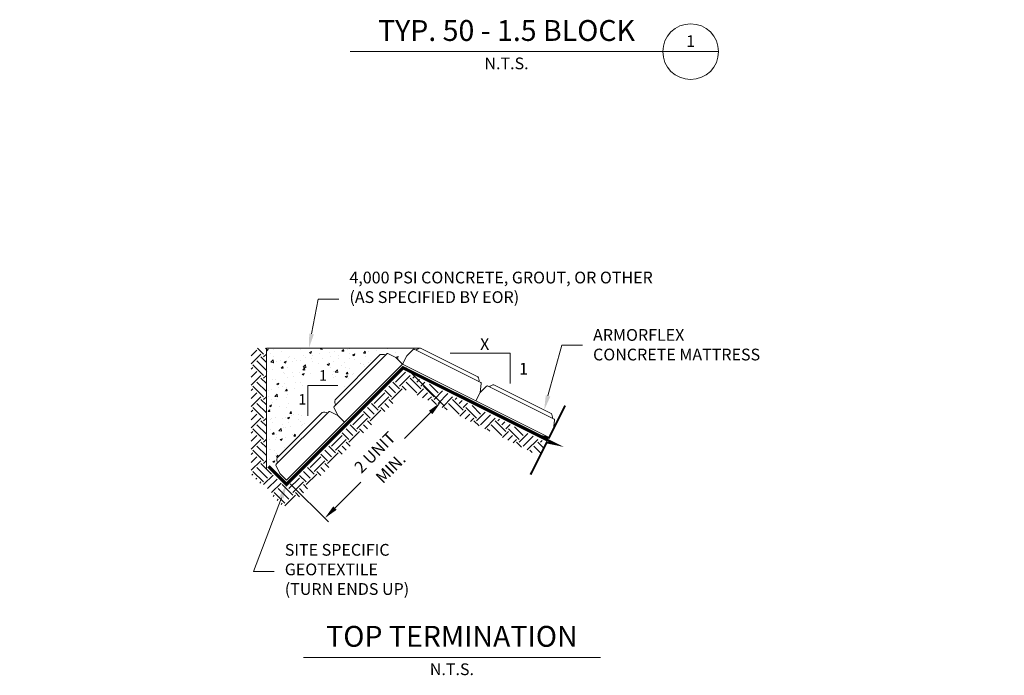
# Model space of a CAD drawing. Units: inches. Extents: x -9021 to 12677, y 109 to 886.
# Drawn here: x -43 to 522, y 109 to 485 of the extents above; entities that cross this region are included whole.
import ezdxf
from ezdxf import colors
from ezdxf.entities.mleader import LeaderData, LeaderLine
from ezdxf.enums import TextEntityAlignment as Align
from ezdxf.math import Vec2, Vec3

# ---------------------------------------------------------------- set-up
doc = ezdxf.new("R2010")
doc.units = ezdxf.units.IN
doc.header["$LTSCALE"] = 0.5
doc.header["$MEASUREMENT"] = 0
for name, color, linetype, lineweight in [('CES-Dimension', 34, 'Continuous', 18), ('CES-Dimension @ 96', 34, 'Continuous', 18), ('CES-Geotex', 190, 'Continuous', 15), ('CES-Hatch', 8, 'Continuous', 9), ('CES-Mat', 3, 'Continuous', 13), ('CES-Text', 52, 'Continuous', 25)]:
    doc.layers.add(name, color=color, linetype=linetype, lineweight=lineweight)
doc.styles.add('CBS-Text', font='ariali.ttf')
doc.styles.add('CES-Text', font='arial.ttf')
doc.dimstyles.new('CES-Dim Style', dxfattribs={"dimtxt": 0.070312, "dimasz": 0.085938, "dimexe": 0.03125, "dimexo": 0.03125, "dimgap": 0.03125, "dimtad": 0, "dimdec": 3, "dimzin": 3, "dimdsep": 46, "dimlunit": 4, "dimtxsty": 'CES-Text', "dimcen": -0.0625, "dimclrd": 256, "dimclre": 256, "dimclrt": 52, "dimadec": 0, "dimazin": 1, "dimtfac": 0.75, "dimtdec": 3, "dimtmove": 0, "dimatfit": 3, "dimfxl": 1, "dimtfill": 1, "dimfrac": 1, "dimtolj": 1, "dimtzin": 0, "dimlwd": -1, "dimlwe": -1, "dimarcsym": 2})

# ---------------------------------------------------------------- blocks, each defined once
blk = doc.blocks.new('A$C2C6F0C70')
at = {"color": 3}
for p, q in [((-1.212, 0.372), (-0.15, 0.372)), ((-1.362, 0.155), (-1.311, 0.297)), ((-1.299, 0.306), (-0.063, 0.306)), ((0, 0.155), (-0.05, 0.297)), ((-1.362, 0), (-1.362, 0.155)), ((0, 0), (-1.362, 0)), ((0, 0), (0, 0.155))]:
    blk.add_line(p, q, dxfattribs=at)
at = {"color": 3, "linetype": 'Continuous'}
for centre, radius, start, end in [((-1.161, 0.276), 0.109, 117.7045, 164.0071), ((-0.217, 0.26), 0.131, 20.4371, 59.1193)]:
    blk.add_arc(centre, radius, start, end, dxfattribs=at)
at = {"color": 3}
for centre, start, end in [((-1.299, 0.292), 90, 160.5647), ((-0.063, 0.292), 19.4353, 90)]:
    blk.add_arc(centre, 0.0133, start, end, dxfattribs=at)
blk = doc.blocks.new('*D8')
at = {"layer": 'CES-Dimension', "transparency": 16777216}
for p, q in [((178.35, 285.38), (200.31, 263.42)), ((192.35, 259.71), (177.41, 244.77)), ((111.76, 218.79), (133.72, 196.84)), ((137.43, 204.79), (152.38, 219.74))]:
    blk.add_line(p, q, dxfattribs=at)
for points in [[(191.38, 260.68), (193.33, 258.74), (198.19, 265.55)], [(136.46, 205.76), (138.41, 203.82), (131.6, 198.96)]]:
    blk.add_solid(points, dxfattribs=at)
at = {"layer": 'Defpoints', "color": 0, "transparency": 16777216}
for p in [(176.23, 287.5), (109.64, 220.91), (131.6, 198.96)]:
    blk.add_point(p, dxfattribs=at)
at = {"layer": 'CES-Dimension', "color": 52, "transparency": 16777216, "insert": (160.34, 236.81), "char_height": 6.75, "attachment_point": 5, "rotation": 45, "style": 'CES-Text', "bg_fill": 3, "box_fill_scale": 1.25, "bg_fill_color": 256, "bg_fill_true_color": 13158600, "bg_fill_transparency": 0}
blk.add_mtext('\\A1;2 UNIT', dxfattribs=at)
at = {"layer": 'CES-Dimension', "color": 52, "transparency": 16777216, "insert": (169.4, 227.74), "char_height": 6.75, "attachment_point": 5, "rotation": 45, "style": 'CES-Text', "bg_fill": 3, "box_fill_scale": 1.25, "bg_fill_color": 256, "bg_fill_true_color": 13158600, "bg_fill_transparency": 0}
blk.add_mtext('\\A1;MIN.', dxfattribs=at)
blk = doc.blocks.new('*U16')
at = {"layer": 'CES-Dimension'}
for p, q in [((-0.9342, 0), (0.9342, 0)), ((0.9342, 0), (1.2675, 0))]:
    blk.add_line(p, q, dxfattribs=at)
blk.add_circle((1.1009, 0), 0.1666, dxfattribs=at)
at = {"layer": 'CES-Text', "style": 'CES-Text'}
blk.add_text('N.T.S.', height=0.0703, dxfattribs=at).set_placement((0, -0.0352), align=Align.TOP_CENTER)
for tag, p in [('DETAIL_TITLE_1', (0, 0.2258)), ('DETAIL_TITLE_2', (0, 0.025))]:
    blk.add_attdef(tag, text='', height=0.125, dxfattribs=at).set_placement(p, align=Align.BOTTOM_CENTER)
for tag, p in [('Number', (1.1009, 0.0627)), ('Sheet', (1.1009, -0.0589))]:
    blk.add_attdef(tag, text='', height=0.0703, dxfattribs=at).set_placement(p, align=Align.MIDDLE_CENTER)
blk = doc.blocks.new('*U44')
at = {"layer": 'CES-Dimension'}
blk.add_line((-0.8882, 0), (0.8882, 0), dxfattribs=at)
at = {"layer": 'CES-Text', "style": 'CES-Text'}
blk.add_text('N.T.S.', height=0.0703, dxfattribs=at).set_placement((0, -0.0352), align=Align.TOP_CENTER)
for tag, p in [('DETAIL_TITLE_1', (0, 0.2258)), ('DETAIL_TITLE_2', (0, 0.025))]:
    blk.add_attdef(tag, text='', height=0.125, dxfattribs=at).set_placement(p, align=Align.BOTTOM_CENTER)

msp = doc.modelspace()

# ---------------------------------------------------------------- hatches: boundary and pattern name
at = {"layer": 'CES-Hatch'}
h = msp.add_hatch(dxfattribs=at)
h.set_pattern_fill('EARTH', color=256, scale=34.579794, angle=45, style=0)
h.set_pattern_definition([(45, (19784.621, -12647.878), (1e-15, 12.2258034), [8.6449485, -8.6449485]), (45, (19782.329, -12645.586), (1e-15, 12.2258034), [8.6449485, -8.6449485]), (45, (19780.0365, -12643.294), (1e-15, 12.2258034), [8.6449485, -8.6449485]), (135, (19780.0365, -12641.7655), (-12.2258034, 2e-15), [8.6449485, -8.6449485]), (135, (19782.329, -12639.473), (-12.2258034, 2e-15), [8.6449485, -8.6449485]), (135, (19784.621, -12637.181), (-12.2258034, 2e-15), [8.6449485, -8.6449485])])
h.paths.add_polyline_path([(254.9981, 234.5871), (258.8642, 242.3194), (176.9139, 283.2945), (109.6434, 216.0241), (98.0934, 227.5741), (98.0934, 296.7), (89.4484, 296.7), (89.4484, 223.9932), (109.6434, 203.7983), (178.6208, 272.7757)])
h = msp.add_hatch(dxfattribs=at)
h.set_pattern_fill('AR-CONC', color=256, scale=1.72899, style=0)
h.set_pattern_definition([(50, (68.237, 96.63), (12.40135, -1.085), [1.29674, -14.26416]), (355, (68.237, 96.63), (-2.399, 13.0053), [1.0374, -11.4113]), (100.4514, (69.27, 96.539), (10.00237, 11.92034), [1.10206, -12.1227]), (46.184, (68.237, 100.088), (18.4525, -2.8618), [1.9451, -21.3962]), (96.636, (69.774, 99.85), (16.1602, 16.8424), [1.6531, -18.184]), (351.184, (68.237, 100.088), (16.1602, 16.8424), [1.5561, -17.117]), (21, (69.966, 99.223), (10.32046, -6.96124), [1.29674, -14.26416]), (326, (69.966, 99.223), (4.2069, 12.5378), [1.0374, -11.4113]), (71.4514, (70.826, 98.643), (14.52736, 5.5765), [1.10206, -12.1227]), (37.5, (68.2366, 96.6296), (0.21024, 5.7557), [0, -11.27301, 0, -11.58423, 0, -11.45456]), (7.5, (68.2366, 96.6296), (4.54845, 6.81934), [0, -6.60474, 0, -11.01366, 0, -4.3657]), (327.5, (64.381, 96.6296), (9.229735, -0.38997), [0, -4.32247, 0, -13.48612, 0, -17.89504]), (317.5, (62.652, 96.63), (10.08323, 1.7308), [0, -5.61922, 0, -8.95617, 0, -12.70807])])
h.paths.add_polyline_path([(126.9954, 286.2526), (131.1452, 287.8194), (133.8196, 284.8241), (138.3383, 277.0365), (143.5487, 273.4883), (163.0622, 293.1413), (164.0537, 293.0741, -0.1045989), (165.6158, 292.9683), (166.464, 292.9108), (167.1271, 293.9768), (172.4028, 291.7584), (176.1794, 288.0705), (177.9668, 292.0465), (182.4353, 296.3105), (184.0786, 296.0512), (185.1112, 296.3141, -0.08720116), (186.6272, 296.7), (98.4411, 296.4702), (98.7057, 229.251), (99.9968, 229.9422), (103.9161, 226.4401), (102.8555, 229.8961), (103.9161, 231.0942), (103.7316, 233.7669), (122.3709, 252.4508), (119.748, 261.0842), (113.7076, 262.3284), (113.6154, 271.1298), (119.2407, 274.4476), (121.0934, 277.4512), (125.8888, 279.1562)])

# ---------------------------------------------------------------- linework, layer by layer
at = {"layer": 'CES-Dimension'}
for p, q in [((98.0934, 227.5741), (98.0934, 296.7)), ((186.6272, 296.7), (98.0934, 296.7)), ((203.5161, 293.7233), (238.0959, 293.7233)), ((238.0959, 293.7233), (238.0959, 276.4334))]:
    msp.add_line(p, q, dxfattribs=at)
at = {"layer": 'CES-Dimension', "const_width": 1.1406}
msp.add_lwpolyline([(269.5703, 263.7315), (260.3028, 245.1966), (254.671, 246.349), (264.6039, 241.3826), (258.9721, 242.5351), (249.7046, 224.0002)], dxfattribs=at)
at = {"layer": 'CES-Geotex', "const_width": 1.825}
msp.add_lwpolyline([(259.6375, 243.8658), (176.5725, 285.3983), (109.6434, 218.4692), (99.316, 228.7966)], dxfattribs=at)

# ---------------------------------------------------------------- block references
at = {"layer": 'CES-Dimension @ 96'}
ref = msp.add_blockref('*U16', (235.9256, 466.9626), dxfattribs=dict(at, xscale=96, yscale=96, zscale=96))
ref.add_attrib('DETAIL_TITLE_2', 'TYP. 50 - 1.5 BLOCK', dxfattribs={"layer": 'CES-Text', "height": 12, "style": 'CES-Text'}).set_placement((235.9256, 469.3626), align=Align.BOTTOM_CENTER)
ref.add_attrib('Number', '1', dxfattribs={"layer": 'CES-Text', "height": 6.7488, "style": 'CES-Text'}).set_placement((341.6092, 472.9803), align=Align.MIDDLE_CENTER)
ref = msp.add_blockref('*U44', (204.5795, 118.9948), dxfattribs=dict(at, xscale=96, yscale=96, zscale=96))
ref.add_attrib('DETAIL_TITLE_2', 'TOP TERMINATION', dxfattribs={"layer": 'CES-Text', "height": 12, "style": 'CES-Text'}).set_placement((204.5795, 121.3948), align=Align.BOTTOM_CENTER)
at = {"layer": 'CES-Mat', "yscale": 34.57979387500382, "zscale": 34.57979387500306}
for p, xscale, rotation in [((142.9372, 254.2082), -34.57979387501852, 45), ((176.2311, 287.5021), -34.57979387499832, 333.434948822922), ((218.3448, 266.4452), -34.57979387499832, 333.434948822922), ((109.6434, 220.9144), -34.57979387501852, 45)]:
    msp.add_blockref('A$C2C6F0C70', p, dxfattribs=dict(at, xscale=xscale, rotation=rotation))

# ---------------------------------------------------------------- texts
at = {"layer": 'CES-Text', "char_height": 6.75, "attachment_point": 1, "style": 'CBS-Text'}
for s, insert in [('{\\fVerdana|b0|i0|c0|p34;X}', (220.759, 302.3571)), ('{\\fVerdana|b0|i0|c0|p34;1}', (243.1457, 288.2142))]:
    msp.add_mtext(s, dxfattribs=dict(at, insert=insert))

# ---------------------------------------------------------------- leaders
at = {"layer": 'CES-Dimension @ 96'}
ml = msp.add_multileader_mtext('Standard', dxfattribs=at)
ml.set_content('4,000 PSI CONCRETE, GROUT, OR OTHER\\P(AS SPECIFIED BY EOR)', color=52, style='CES-Text')
ml.set_leader_properties(color=256, linetype='ByLayer', lineweight=-1)
ml.build(insert=Vec2(0, 0))
ml.multileader.update_dxf_attribs({"text_left_attachment_type": 2, "text_right_attachment_type": 2, "dogleg_length": 0.125, "arrow_head_size": 8.25, "scale": 96})
ctx = ml.context
ctx.base_point, ctx.scale, ctx.char_height, ctx.arrow_head_size, ctx.landing_gap_size, ctx.plane_origin = Vec3(139.7668, 324.8057), 96, 6.75, 8.25, 6, Vec3(244.4363, 291.2223)
ctx.left_attachment, ctx.right_attachment = 2, 2
notes = []
notes.append((ctx, [(1, (1, 1, 0), (127.7668, 324.8057), (1, 0), 12, [(0, [(122.5163, 296.7)], 0, [])])]))
ctx.mtext.insert, ctx.mtext.width, ctx.mtext.flow_direction = Vec3(145.7668, 340.6025), 114.862798, 5
ml = msp.add_multileader_mtext('Standard', dxfattribs=at)
ml.set_content('ARMORFLEX\\PCONCRETE MATTRESS', color=52, style='CES-Text')
ml.set_leader_properties(color=256, linetype='ByLayer', lineweight=-1)
ml.build(insert=Vec2(0, 0))
ml.multileader.update_dxf_attribs({"text_left_attachment_type": 2, "text_right_attachment_type": 2, "dogleg_length": 0.125, "arrow_head_size": 8.25, "scale": 96})
ctx = ml.context
ctx.base_point, ctx.scale, ctx.char_height, ctx.arrow_head_size, ctx.landing_gap_size, ctx.plane_origin = Vec3(279.6116, 298.4505), 96, 6.75, 8.25, 6, Vec3(220.8309, 292.9943)
ctx.left_attachment, ctx.right_attachment = 2, 2
notes.append((ctx, [(0, (1, 1, 0), (267.6116, 298.4505), (1, 0), 12, [(0, [(257.5856, 261.2209)], 0, [])])]))
ctx.mtext.insert, ctx.mtext.flow_direction = Vec3(285.6116, 307.6278), 5
for ctx, leaders in notes:
    for number, flags, end, landing, length, lines in leaders:
        leader = LeaderData()
        leader.index, (leader.has_last_leader_line, leader.has_dogleg_vector, leader.attachment_direction) = number, flags
        leader.last_leader_point, leader.dogleg_vector, leader.dogleg_length = Vec3(end), Vec3(landing), length
        for number, points, colour, breaks in lines:
            line = LeaderLine()
            line.index, line.vertices, line.color, line.breaks = number, Vec3.list(points), colors.encode_raw_color(colour), breaks
            leader.lines.append(line)
        ctx.leaders.append(leader)

# ---------------------------------------------------------------- next in the draw order: dimensions: what is measured, and where the dimension line sits
dim = msp.add_aligned_dim(p1=(176.2311, 287.5021), p2=(109.6434, 220.9144), distance=31.0519, text='2 UNIT\\XMIN.', dimstyle='CES-Dim Style', override={"dimscale": 96, "dimtix": 0, "dimtofl": 1, "dimtmove": 0, "dimatfit": 3}, dxfattribs=at)
dim.commit()
dim.dimension.update_dxf_attribs({"geometry": '*D8', "text_midpoint": (164.8942, 232.2512)})

# ---------------------------------------------------------------- next in the draw order: linework, layer by layer
at = {"layer": 'CES-Dimension'}
for q in [(121.8344, 257.8846), (139.1243, 275.1745)]:
    msp.add_line((121.8344, 275.1745), q, dxfattribs=at)

# ---------------------------------------------------------------- next in the draw order: texts
at = {"layer": 'CES-Text', "char_height": 6, "attachment_point": 1, "style": 'CBS-Text'}
for insert in [(128.3326, 284.0313), (116.4642, 270.2573)]:
    msp.add_mtext('{\\fVerdana|b0|i0|c0|p34;1}', dxfattribs=dict(at, insert=insert))

# ---------------------------------------------------------------- next in the draw order: leaders
at = {"layer": 'CES-Dimension @ 96'}
ml = msp.add_multileader_mtext('Standard', dxfattribs=at)
ml.set_content('4,000 PSI CONCRETE, GROUT, OR OTHER\\P(AS SPECIFIED BY EOR)', color=52, style='CES-Text')
ml.set_leader_properties(color=256, linetype='ByLayer', lineweight=-1)
ml.build(insert=Vec2(0, 0))
ml.multileader.update_dxf_attribs({"text_left_attachment_type": 2, "text_right_attachment_type": 2, "dogleg_length": 0.125, "arrow_head_size": 8.25, "scale": 96})
ctx = ml.context
ctx.base_point, ctx.scale, ctx.char_height, ctx.arrow_head_size, ctx.landing_gap_size, ctx.plane_origin = Vec3(2440.3777, 250.8494), 96, 6.75, 8.25, 6, Vec3(2545.0472, 217.266)
ctx.left_attachment, ctx.right_attachment, ctx.text_align_type = 2, 2, 2
notes = []
notes.append((ctx, [(0, (1, 1, 0), (2572.9763, 250.8494), (-1, 0), 12, [(0, [(2640.6327, 322.8659)], 0, [])])]))
ctx.mtext.insert, ctx.mtext.width, ctx.mtext.alignment, ctx.mtext.flow_direction = Vec3(2554.9763, 266.6462), 109.952248, 3, 5
ml = msp.add_multileader_mtext('Standard', dxfattribs=at)
ml.set_content('SITE SPECIFIC\\PGEOTEXTILE\\P(TURN ENDS UP)', color=52, style='CES-Text')
ml.set_leader_properties(color=256, linetype='ByLayer', lineweight=-1)
ml.build(insert=Vec2(0, 0))
ml.multileader.update_dxf_attribs({"text_left_attachment_type": 2, "text_right_attachment_type": 2, "dogleg_length": 0.125, "arrow_head_size": 8.25, "scale": 96})
ctx = ml.context
ctx.base_point, ctx.scale, ctx.char_height, ctx.arrow_head_size, ctx.landing_gap_size, ctx.plane_origin = Vec3(102.6559, 168.4105), 96, 6.75, 8.25, 6, Vec3(208.2279, 205.477)
ctx.left_attachment, ctx.right_attachment = 2, 2
notes.append((ctx, [(1, (1, 1, 0), (90.6559, 168.4105), (1, 0), 12, [(0, [(109.6434, 218.4692)], 0, [])])]))
ctx.mtext.insert, ctx.mtext.flow_direction = Vec3(108.6559, 184.2027), 5
for ctx, leaders in notes:
    for number, flags, end, landing, length, lines in leaders:
        leader = LeaderData()
        leader.index, (leader.has_last_leader_line, leader.has_dogleg_vector, leader.attachment_direction) = number, flags
        leader.last_leader_point, leader.dogleg_vector, leader.dogleg_length = Vec3(end), Vec3(landing), length
        for number, points, colour, breaks in lines:
            line = LeaderLine()
            line.index, line.vertices, line.color, line.breaks = number, Vec3.list(points), colors.encode_raw_color(colour), breaks
            leader.lines.append(line)
        ctx.leaders.append(leader)

doc.saveas('drawing.dxf')
